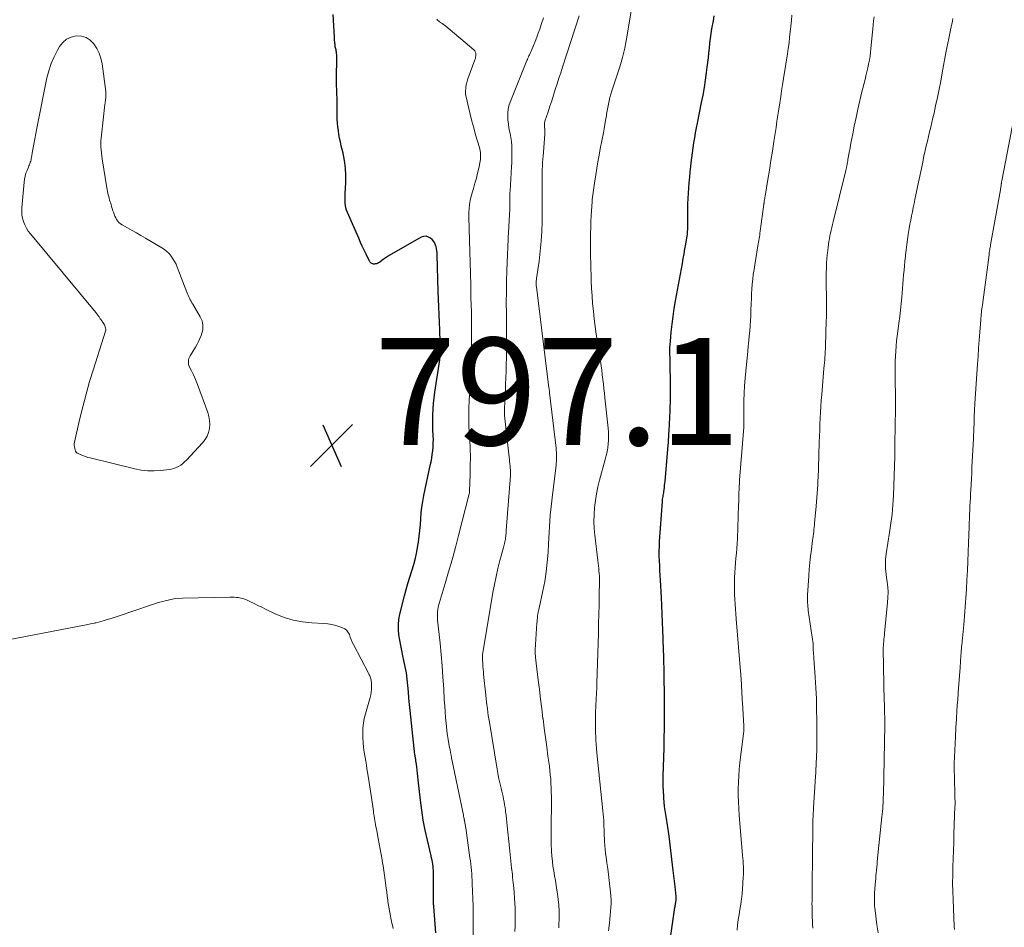
# Model space of a CAD drawing. Units: feet. Extents: x 1920000 to 1925001, y 535000 to 540000.
# Drawn here: x 1920716 to 1920899, y 535771 to 535940 of the extents above; entities that cross this region are included whole.
import ezdxf

# ---------------------------------------------------------------- set-up
doc = ezdxf.new("R2010")
doc.units = ezdxf.units.FT
doc.header["$LTSCALE"] = 100
doc.header["$MEASUREMENT"] = 0
for name, color, linetype, lineweight in [('CONTOUR INDEX', 32, 'Continuous', 25), ('CONTOUR INTERMEDIATE', 40, 'Continuous', 15), ('SPOT ELEVATION', 7, 'Continuous', 15)]:
    doc.layers.add(name, color=color, linetype=linetype, lineweight=lineweight)
doc.styles.add('slant', font='romans.shx', dxfattribs={"oblique": 14.999978})

# ---------------------------------------------------------------- blocks, each defined once
blk = doc.blocks.new('SPOT')
at = {"layer": 'SPOT ELEVATION', "lineweight": 25}
for p, q in [((-3.95, -3.95), (3.86, 3.85)), ((-1.67, 3.81), (1.74, -3.97))]:
    blk.add_line(p, q, dxfattribs=at)

msp = doc.modelspace()

# ---------------------------------------------------------------- linework, layer by layer
at = {"layer": 'CONTOUR INDEX', "flags": 128}
for points, elevation in [([(1920793.31, 535769.67), (1920792.93, 535774.52), (1920792.92, 535774.61), (1920792.91, 535774.7), (1920792.91, 535774.79), (1920792.9, 535774.88), (1920792.89, 535775.03), (1920792.89, 535775.04), (1920792.89, 535775.06), (1920792.89, 535775.08), (1920792.89, 535775.09), (1920792.88, 535775.16), (1920792.88, 535775.18), (1920792.88, 535775.19), (1920792.88, 535775.21), (1920792.88, 535775.23), (1920792.87, 535780.85), (1920792.86, 535781.25), (1920792.84, 535781.64), (1920792.8, 535782.03), (1920792.75, 535782.42), (1920792.68, 535782.81), (1920792.61, 535783.2), (1920792.53, 535783.59), (1920792.44, 535783.97), (1920791.74, 535786.9), (1920791.33, 535788.76), (1920790.97, 535790.63), (1920790.68, 535792.51), (1920790.45, 535794.39), (1920790.04, 535798.15), (1920789.98, 535798.76), (1920789.91, 535799.36), (1920789.83, 535799.97), (1920789.75, 535800.57), (1920789.63, 535801.43), (1920789.6, 535801.61), (1920789.57, 535801.78), (1920789.55, 535801.96), (1920789.52, 535802.13), (1920789.49, 535802.31), (1920789.47, 535802.48), (1920789.44, 535802.66), (1920789.42, 535802.84), (1920788.54, 535811.06), (1920788.41, 535812.23), (1920788.3, 535813.4), (1920788.19, 535814.58), (1920788.09, 535815.75), (1920787.96, 535816.92), (1920787.81, 535818.09), (1920787.61, 535819.25), (1920787.37, 535820.4), (1920787.16, 535821.31), (1920786.96, 535822.27), (1920786.76, 535823.24), (1920786.59, 535824.21), (1920786.43, 535825.18), (1920786.33, 535826.15), (1920786.32, 535827.11), (1920786.42, 535828.07), (1920786.6, 535829.03), (1920787.45, 535832.44), (1920787.76, 535833.62), (1920788.09, 535834.79), (1920788.45, 535835.96), (1920788.83, 535837.12), (1920789.18, 535838.29), (1920789.5, 535839.46), (1920789.75, 535840.65), (1920789.97, 535841.85), (1920790.06, 535842.48), (1920790.21, 535843.57), (1920790.33, 535844.65), (1920790.42, 535845.74), (1920790.5, 535846.83), (1920790.58, 535847.92), (1920790.7, 535849.01), (1920790.87, 535850.08), (1920791.07, 535851.16), (1920792.28, 535856.78), (1920792.42, 535857.46), (1920792.54, 535858.14), (1920792.64, 535858.83), (1920792.74, 535859.52), (1920792.8, 535860.21), (1920792.84, 535860.9), (1920792.85, 535861.59), (1920792.83, 535862.28), (1920792.82, 535862.5), (1920792.78, 535863.3), (1920792.76, 535864.1), (1920792.75, 535864.9), (1920792.75, 535865.71), (1920792.76, 535866.23), (1920792.79, 535867.29), (1920792.86, 535868.35), (1920792.97, 535869.41), (1920793.11, 535870.46), (1920794.03, 535876.48), (1920794.06, 535876.63), (1920794.08, 535876.78), (1920794.1, 535876.94), (1920794.12, 535877.09), (1920794.14, 535877.25), (1920794.15, 535877.4), (1920794.15, 535877.56), (1920794.16, 535877.72), (1920794.14, 535878.97), (1920794.12, 535879.75), (1920794.1, 535880.53), (1920794.07, 535881.31), (1920794.04, 535882.09), (1920793.98, 535883.42), (1920793.91, 535884.87), (1920793.85, 535886.32), (1920793.8, 535887.76), (1920793.75, 535889.21), (1920793.56, 535896.02), (1920793.53, 535896.42), (1920793.49, 535896.82), (1920793.42, 535897.21), (1920793.34, 535897.6), (1920793.32, 535897.67), (1920793.21, 535898.01), (1920793.05, 535898.32), (1920792.85, 535898.61), (1920792.61, 535898.87), (1920792.34, 535899.12), (1920791.92, 535899.36), (1920791.48, 535899.5), (1920791.03, 535899.46), (1920790.57, 535899.31), (1920784.63, 535895.92), (1920784.25, 535895.69), (1920783.88, 535895.45), (1920783.52, 535895.2), (1920783.17, 535894.94), (1920782.85, 535894.69), (1920782.65, 535894.56), (1920782.45, 535894.45), (1920782.23, 535894.39), (1920782, 535894.35), (1920781.85, 535894.33), (1920781.69, 535894.33), (1920781.54, 535894.36), (1920781.4, 535894.42), (1920781.26, 535894.49), (1920781.14, 535894.6), (1920781.03, 535894.71), (1920780.94, 535894.84), (1920780.86, 535894.98), (1920780.3, 535896.16), (1920779.95, 535896.89), (1920779.6, 535897.63), (1920779.27, 535898.37), (1920778.94, 535899.12), (1920776.82, 535903.91), (1920776.66, 535904.34), (1920776.53, 535904.78), (1920776.46, 535905.23), (1920776.42, 535905.69), (1920776.41, 535906.16), (1920776.41, 535906.62), (1920776.42, 535907.09), (1920776.43, 535907.55), (1920776.53, 535909.44), (1920776.54, 535910.85), (1920776.47, 535912.25), (1920776.28, 535913.63), (1920776.01, 535915.01), (1920775.68, 535916.39), (1920775.52, 535917.09), (1920775.37, 535917.79), (1920775.25, 535918.5), (1920775.14, 535919.21), (1920775.05, 535919.93), (1920774.98, 535920.64), (1920774.94, 535921.36), (1920774.92, 535922.08), (1920774.9, 535924.82), (1920774.89, 535925.36), (1920774.88, 535925.9), (1920774.86, 535926.44), (1920774.83, 535926.98), (1920774.8, 535927.51), (1920774.78, 535928.05), (1920774.78, 535928.59), (1920774.79, 535929.13), (1920774.88, 535932.67), (1920774.88, 535932.9), (1920774.87, 535933.12), (1920774.85, 535933.35), (1920774.82, 535933.58), (1920774.82, 535933.62), (1920774.79, 535933.83), (1920774.75, 535934.03), (1920774.71, 535934.24), (1920774.66, 535934.44), (1920774.61, 535934.64), (1920774.57, 535934.85), (1920774.54, 535935.05), (1920774.52, 535935.26), (1920774.5, 535935.44), (1920774.48, 535935.73), (1920774.45, 535936.03), (1920774.43, 535936.33), (1920774.41, 535936.62), (1920774.15, 535940.84)], 800), ([(1920836.2, 535762.66), (1920837.88, 535774.36), (1920837.91, 535774.55), (1920837.94, 535774.74), (1920837.97, 535774.93), (1920838, 535775.12), (1920838.03, 535775.3), (1920838.05, 535775.4), (1920838.06, 535775.51), (1920838.08, 535775.61), (1920838.09, 535775.72), (1920838.1, 535775.77), (1920838.11, 535775.85), (1920838.12, 535775.93), (1920838.12, 535776.01), (1920838.12, 535776.09), (1920838.12, 535776.17), (1920838.12, 535776.25), (1920838.11, 535776.33), (1920838.1, 535776.41), (1920837.89, 535778.27), (1920837.78, 535779.28), (1920837.66, 535780.28), (1920837.54, 535781.29), (1920837.43, 535782.3), (1920836.81, 535787.69), (1920836.76, 535788.1), (1920836.7, 535788.51), (1920836.64, 535788.92), (1920836.58, 535789.33), (1920836.52, 535789.74), (1920836.45, 535790.14), (1920836.38, 535790.55), (1920836.31, 535790.96), (1920836.19, 535791.68), (1920836.06, 535792.44), (1920835.96, 535793.21), (1920835.88, 535793.99), (1920835.81, 535794.76), (1920835.79, 535795.11), (1920835.74, 535796.06), (1920835.7, 535797.01), (1920835.7, 535797.96), (1920835.71, 535798.91), (1920835.85, 535804.05), (1920835.88, 535805.17), (1920835.9, 535806.28), (1920835.92, 535807.39), (1920835.93, 535808.5), (1920835.94, 535809.62), (1920835.94, 535810.73), (1920835.94, 535811.84), (1920835.93, 535812.96), (1920835.85, 535818.37), (1920835.84, 535819.14), (1920835.82, 535819.91), (1920835.8, 535820.68), (1920835.78, 535821.45), (1920835.75, 535822.22), (1920835.73, 535822.99), (1920835.7, 535823.76), (1920835.67, 535824.53), (1920835.62, 535826.05), (1920835.56, 535827.58), (1920835.5, 535829.12), (1920835.43, 535830.65), (1920835.36, 535832.18), (1920835.19, 535835.39), (1920835.14, 535836.29), (1920835.09, 535837.19), (1920835.04, 535838.09), (1920834.99, 535838.99), (1920834.96, 535839.89), (1920834.95, 535840.8), (1920834.97, 535841.7), (1920835.02, 535842.6), (1920835.55, 535850.04), (1920835.57, 535850.27), (1920835.59, 535850.51), (1920835.63, 535850.74), (1920835.66, 535850.97), (1920835.7, 535851.2), (1920835.74, 535851.43), (1920835.78, 535851.66), (1920835.81, 535851.89), (1920835.86, 535852.24), (1920835.91, 535852.65), (1920835.96, 535853.06), (1920836, 535853.46), (1920836.04, 535853.87), (1920836.6, 535860.51), (1920836.65, 535861.04), (1920836.69, 535861.58), (1920836.73, 535862.11), (1920836.77, 535862.64), (1920836.8, 535863.21), (1920836.82, 535863.46), (1920836.83, 535863.71), (1920836.85, 535863.96), (1920836.86, 535864.21), (1920836.87, 535864.45), (1920836.88, 535864.7), (1920836.89, 535864.95), (1920836.9, 535865.2), (1920836.98, 535867.43), (1920837.02, 535868.8), (1920837.04, 535870.16), (1920837.05, 535871.52), (1920837.03, 535872.89), (1920837, 535874.92), (1920836.99, 535875.55), (1920836.97, 535876.18), (1920836.96, 535876.81), (1920836.94, 535877.44), (1920836.93, 535878.07), (1920836.94, 535878.7), (1920836.97, 535879.33), (1920837.02, 535879.96), (1920837.18, 535881.64), (1920837.34, 535883.1), (1920837.52, 535884.56), (1920837.74, 535886.02), (1920837.99, 535887.47), (1920839.28, 535894.45), (1920839.44, 535895.34), (1920839.6, 535896.24), (1920839.75, 535897.13), (1920839.91, 535898.03), (1920840.11, 535899.22), (1920840.15, 535899.52), (1920840.19, 535899.82), (1920840.22, 535900.13), (1920840.24, 535900.43), (1920840.26, 535900.73), (1920840.27, 535901.03), (1920840.28, 535901.33), (1920840.28, 535901.64), (1920840.29, 535904.54), (1920840.31, 535905.54), (1920840.34, 535906.54), (1920840.4, 535907.54), (1920840.47, 535908.53), (1920840.55, 535909.53), (1920840.64, 535910.52), (1920840.74, 535911.51), (1920840.85, 535912.51), (1920840.93, 535913.17), (1920841.04, 535914.11), (1920841.15, 535915.04), (1920841.28, 535915.98), (1920841.42, 535916.91), (1920841.56, 535917.84), (1920841.72, 535918.77), (1920841.89, 535919.7), (1920842.07, 535920.62), (1920842.85, 535924.45), (1920843.11, 535925.84), (1920843.36, 535927.22), (1920843.57, 535928.61), (1920843.77, 535930.01), (1920843.9, 535931.01), (1920844.01, 535931.9), (1920844.12, 535932.8), (1920844.21, 535933.7), (1920844.3, 535934.59), (1920844.4, 535935.49), (1920844.51, 535936.39), (1920844.64, 535937.28), (1920844.78, 535938.17), (1920845.05, 535939.67), (1920845.22, 535940.62)], 820)]:
    msp.add_lwpolyline(points, dxfattribs=dict(at, elevation=elevation))
at = {"layer": 'CONTOUR INTERMEDIATE', "flags": 128}
for points, elevation in [([(1920800.18, 535762.63), (1920800.26, 535771.94), (1920800.27, 535773.3), (1920800.25, 535774.65), (1920800.22, 535776), (1920800.17, 535777.35), (1920800.11, 535778.86), (1920800.08, 535779.46), (1920800.04, 535780.06), (1920800, 535780.66), (1920799.95, 535781.26), (1920799.89, 535781.85), (1920799.82, 535782.45), (1920799.74, 535783.05), (1920799.66, 535783.64), (1920798.87, 535789.21), (1920798.84, 535789.39), (1920798.81, 535789.57), (1920798.78, 535789.75), (1920798.76, 535789.92), (1920798.73, 535790.1), (1920798.69, 535790.28), (1920798.66, 535790.46), (1920798.63, 535790.64), (1920798.62, 535790.72), (1920798.57, 535790.93), (1920798.53, 535791.15), (1920798.49, 535791.37), (1920798.45, 535791.58), (1920796.24, 535802.28), (1920796.14, 535802.76), (1920796.05, 535803.24), (1920795.95, 535803.73), (1920795.86, 535804.21), (1920795.74, 535804.85), (1920795.61, 535805.66), (1920795.48, 535806.46), (1920795.38, 535807.28), (1920795.29, 535808.09), (1920795.23, 535808.67), (1920795.13, 535809.77), (1920795.04, 535810.88), (1920794.96, 535811.98), (1920794.89, 535813.09), (1920794.77, 535815.14), (1920794.63, 535817.28), (1920794.48, 535819.41), (1920794.29, 535821.53), (1920794.09, 535823.66), (1920793.64, 535827.96), (1920793.61, 535828.34), (1920793.6, 535828.73), (1920793.61, 535829.12), (1920793.63, 535829.5), (1920793.68, 535829.89), (1920793.74, 535830.27), (1920793.83, 535830.65), (1920793.93, 535831.02), (1920795.05, 535834.74), (1920795.7, 535836.97), (1920796.34, 535839.21), (1920796.95, 535841.46), (1920797.55, 535843.71), (1920799.54, 535851.48), (1920799.56, 535851.6), (1920799.56, 535851.61), (1920799.57, 535851.63), (1920799.57, 535851.64), (1920799.57, 535851.66), (1920799.58, 535851.75), (1920799.58, 535851.81), (1920799.59, 535851.87), (1920799.59, 535851.93), (1920799.6, 535851.99), (1920799.7, 535855.09), (1920799.73, 535856.7), (1920799.74, 535858.32), (1920799.69, 535859.93), (1920799.62, 535861.54), (1920799.48, 535864.02), (1920799.45, 535864.65), (1920799.43, 535865.29), (1920799.43, 535865.92), (1920799.43, 535866.55), (1920799.44, 535867.19), (1920799.47, 535867.82), (1920799.51, 535868.45), (1920799.55, 535869.08), (1920799.71, 535871.02), (1920799.82, 535872.63), (1920799.9, 535874.23), (1920799.95, 535875.83), (1920799.96, 535877.44), (1920799.94, 535884.99), (1920799.94, 535885.43), (1920799.93, 535885.87), (1920799.92, 535886.31), (1920799.9, 535886.74), (1920799.88, 535887.18), (1920799.86, 535887.62), (1920799.85, 535888.06), (1920799.85, 535888.49), (1920799.85, 535888.55), (1920799.84, 535889.02), (1920799.84, 535889.49), (1920799.83, 535889.96), (1920799.82, 535890.43), (1920799.52, 535900.83), (1920799.51, 535901.6), (1920799.49, 535902.37), (1920799.48, 535903.15), (1920799.47, 535903.92), (1920799.5, 535904.69), (1920799.57, 535905.45), (1920799.71, 535906.2), (1920799.9, 535906.95), (1920800.34, 535908.44), (1920800.6, 535909.38), (1920800.86, 535910.32), (1920801.08, 535911.27), (1920801.3, 535912.23), (1920801.57, 535913.5), (1920801.62, 535913.82), (1920801.66, 535914.14), (1920801.66, 535914.46), (1920801.65, 535914.79), (1920801.62, 535915.11), (1920801.57, 535915.43), (1920801.5, 535915.74), (1920801.42, 535916.06), (1920800.72, 535918.44), (1920800.37, 535919.71), (1920800.02, 535920.99), (1920799.7, 535922.26), (1920799.39, 535923.55), (1920799, 535925.22), (1920798.92, 535925.67), (1920798.86, 535926.12), (1920798.85, 535926.58), (1920798.87, 535927.04), (1920798.92, 535927.5), (1920799.01, 535927.95), (1920799.13, 535928.39), (1920799.27, 535928.83), (1920800.6, 535932.42), (1920800.68, 535932.66), (1920800.73, 535932.91), (1920800.76, 535933.16), (1920800.78, 535933.41), (1920800.74, 535933.65), (1920800.67, 535933.87), (1920800.55, 535934.07), (1920800.38, 535934.25), (1920795.15, 535938.67), (1920794.94, 535938.85), (1920794.72, 535939.01), (1920794.5, 535939.17), (1920794.27, 535939.32), (1920794.22, 535939.35), (1920794.01, 535939.49), (1920793.82, 535939.64), (1920793.64, 535939.8), (1920793.47, 535939.97)], 804), ([(1920808.04, 535769.89), (1920808.07, 535770.97), (1920808.09, 535772.05), (1920808.1, 535772.31), (1920808.1, 535773.26), (1920808.09, 535774.22), (1920808.05, 535775.17), (1920807.99, 535776.12), (1920807.91, 535777.07), (1920807.83, 535778.03), (1920807.73, 535778.98), (1920807.63, 535779.93), (1920807.57, 535780.51), (1920807.43, 535781.75), (1920807.29, 535782.99), (1920807.16, 535784.23), (1920807.03, 535785.47), (1920806.61, 535789.61), (1920806.54, 535790.26), (1920806.47, 535790.92), (1920806.39, 535791.57), (1920806.31, 535792.23), (1920806.28, 535792.51), (1920806.21, 535793.02), (1920806.13, 535793.53), (1920806.04, 535794.05), (1920805.94, 535794.56), (1920805.83, 535795.06), (1920805.72, 535795.57), (1920805.6, 535796.08), (1920805.48, 535796.59), (1920805.36, 535797.1), (1920805.19, 535797.87), (1920805.02, 535798.63), (1920804.88, 535799.4), (1920804.74, 535800.17), (1920803.29, 535808.91), (1920803.09, 535810.16), (1920802.91, 535811.42), (1920802.76, 535812.67), (1920802.62, 535813.93), (1920802.22, 535817.81), (1920802.18, 535818.31), (1920802.13, 535818.82), (1920802.09, 535819.32), (1920802.05, 535819.82), (1920801.99, 535820.61), (1920801.98, 535820.72), (1920801.98, 535820.83), (1920801.98, 535820.93), (1920801.98, 535821.04), (1920801.99, 535821.14), (1920802, 535821.25), (1920802.01, 535821.35), (1920802.03, 535821.46), (1920803.96, 535833.06), (1920804.23, 535834.57), (1920804.53, 535836.06), (1920804.88, 535837.55), (1920805.25, 535839.04), (1920805.91, 535841.48), (1920805.98, 535841.74), (1920806.05, 535841.99), (1920806.11, 535842.25), (1920806.17, 535842.51), (1920806.22, 535842.77), (1920806.27, 535843.03), (1920806.31, 535843.3), (1920806.34, 535843.56), (1920806.34, 535843.58), (1920806.36, 535843.86), (1920806.39, 535844.13), (1920806.41, 535844.41), (1920806.43, 535844.68), (1920807.21, 535854.93), (1920807.22, 535855.09), (1920807.22, 535855.24), (1920807.23, 535855.4), (1920807.23, 535855.56), (1920807.22, 535855.72), (1920807.22, 535855.88), (1920807.21, 535856.03), (1920807.19, 535856.19), (1920807.14, 535856.69), (1920807.09, 535857.09), (1920807.05, 535857.5), (1920807.01, 535857.91), (1920806.96, 535858.31), (1920806.12, 535866.06), (1920806.1, 535866.27), (1920806.09, 535866.47), (1920806.08, 535866.67), (1920806.08, 535866.88), (1920806.09, 535867.08), (1920806.09, 535867.28), (1920806.1, 535867.49), (1920806.12, 535867.69), (1920806.16, 535868.33), (1920806.19, 535868.85), (1920806.22, 535869.37), (1920806.25, 535869.89), (1920806.27, 535870.41), (1920806.32, 535871.86), (1920806.37, 535873.11), (1920806.4, 535874.36), (1920806.43, 535875.61), (1920806.45, 535876.86), (1920806.47, 535877.74), (1920806.49, 535879.43), (1920806.49, 535881.12), (1920806.49, 535882.81), (1920806.47, 535884.5), (1920806.46, 535885.12), (1920806.44, 535887.13), (1920806.45, 535889.13), (1920806.5, 535891.13), (1920806.56, 535893.13), (1920806.86, 535900.48), (1920806.89, 535901.03), (1920806.92, 535901.59), (1920806.96, 535902.14), (1920807, 535902.69), (1920807, 535902.72), (1920807.04, 535903.26), (1920807.07, 535903.8), (1920807.09, 535904.33), (1920807.1, 535904.87), (1920807.1, 535905.28), (1920807.1, 535905.61), (1920807.11, 535905.95), (1920807.11, 535906.28), (1920807.11, 535906.61), (1920807.11, 535906.95), (1920807.12, 535907.28), (1920807.13, 535907.62), (1920807.15, 535907.95), (1920807.42, 535912.44), (1920807.46, 535913.23), (1920807.48, 535914.01), (1920807.5, 535914.8), (1920807.49, 535915.58), (1920807.46, 535916.37), (1920807.4, 535917.15), (1920807.29, 535917.92), (1920807.15, 535918.69), (1920807.07, 535919.07), (1920806.94, 535919.75), (1920806.83, 535920.44), (1920806.75, 535921.13), (1920806.7, 535921.82), (1920806.71, 535922.5), (1920806.78, 535923.18), (1920806.93, 535923.84), (1920807.15, 535924.49), (1920810.29, 535932.27), (1920810.38, 535932.49), (1920810.47, 535932.71), (1920810.57, 535932.93), (1920810.67, 535933.14), (1920810.78, 535933.36), (1920810.88, 535933.57), (1920810.97, 535933.79), (1920811.07, 535934.01), (1920811.51, 535935.08), (1920811.82, 535935.84), (1920812.11, 535936.6), (1920812.39, 535937.37), (1920812.67, 535938.13), (1920812.97, 535939.01), (1920813.38, 535940.22)], 808), ([(1920816.21, 535770.56), (1920816.25, 535771.3), (1920816.28, 535772.05), (1920816.29, 535772.69), (1920816.28, 535773.75), (1920816.24, 535774.81), (1920816.13, 535775.87), (1920815.99, 535776.92), (1920815.89, 535777.57), (1920815.74, 535778.48), (1920815.59, 535779.38), (1920815.43, 535780.29), (1920815.28, 535781.2), (1920815.14, 535782.1), (1920815.03, 535783.01), (1920814.94, 535783.93), (1920814.88, 535784.84), (1920814.87, 535785.03), (1920814.82, 535786.05), (1920814.79, 535787.06), (1920814.78, 535788.07), (1920814.78, 535789.08), (1920814.84, 535794.25), (1920814.84, 535795.06), (1920814.83, 535795.87), (1920814.8, 535796.68), (1920814.77, 535797.5), (1920814.72, 535798.31), (1920814.65, 535799.11), (1920814.57, 535799.92), (1920814.47, 535800.73), (1920814.21, 535802.59), (1920813.98, 535804.33), (1920813.75, 535806.06), (1920813.52, 535807.8), (1920813.29, 535809.53), (1920813.28, 535809.63), (1920813.05, 535811.41), (1920812.82, 535813.2), (1920812.61, 535814.98), (1920812.39, 535816.77), (1920811.9, 535820.97), (1920811.88, 535821.15), (1920811.87, 535821.33), (1920811.85, 535821.52), (1920811.85, 535821.7), (1920811.84, 535821.88), (1920811.84, 535822.06), (1920811.85, 535822.25), (1920811.85, 535822.43), (1920812.14, 535827.35), (1920812.17, 535827.69), (1920812.2, 535828.02), (1920812.23, 535828.35), (1920812.27, 535828.68), (1920812.32, 535829.06), (1920812.34, 535829.19), (1920812.37, 535829.33), (1920812.4, 535829.47), (1920812.43, 535829.6), (1920812.47, 535829.74), (1920812.5, 535829.88), (1920812.53, 535830.01), (1920812.56, 535830.15), (1920813.27, 535833.4), (1920813.61, 535835.17), (1920813.89, 535836.94), (1920814.09, 535838.73), (1920814.23, 535840.52), (1920814.32, 535842.15), (1920814.38, 535843.23), (1920814.44, 535844.3), (1920814.5, 535845.37), (1920814.57, 535846.44), (1920814.65, 535847.51), (1920814.74, 535848.58), (1920814.85, 535849.64), (1920814.97, 535850.71), (1920815.71, 535856.8), (1920815.75, 535857.2), (1920815.78, 535857.6), (1920815.8, 535858), (1920815.8, 535858.4), (1920815.79, 535858.8), (1920815.78, 535859.2), (1920815.75, 535859.6), (1920815.71, 535860), (1920814.51, 535870.33), (1920814.49, 535870.45), (1920814.48, 535870.56), (1920814.47, 535870.68), (1920814.45, 535870.8), (1920814.44, 535870.91), (1920814.42, 535871.03), (1920814.41, 535871.14), (1920814.4, 535871.26), (1920812.05, 535890.07), (1920812.03, 535890.26), (1920812.02, 535890.44), (1920812.01, 535890.63), (1920812.01, 535890.82), (1920812.03, 535891.03), (1920812.04, 535891.22), (1920812.06, 535891.41), (1920812.08, 535891.6), (1920812.55, 535894.88), (1920812.77, 535896.72), (1920812.94, 535898.56), (1920813.04, 535900.4), (1920813.1, 535902.25), (1920813.11, 535904), (1920813.12, 535905.22), (1920813.12, 535906.44), (1920813.11, 535907.66), (1920813.11, 535908.88), (1920813.1, 535910.03), (1920813.1, 535910.67), (1920813.11, 535911.32), (1920813.13, 535911.96), (1920813.17, 535912.6), (1920813.21, 535913.24), (1920813.26, 535913.89), (1920813.3, 535914.53), (1920813.36, 535915.17), (1920813.63, 535918.51), (1920813.64, 535918.74), (1920813.65, 535918.97), (1920813.63, 535919.2), (1920813.61, 535919.43), (1920813.6, 535919.51), (1920813.58, 535919.7), (1920813.57, 535919.89), (1920813.55, 535920.07), (1920813.54, 535920.26), (1920813.55, 535920.45), (1920813.56, 535920.63), (1920813.6, 535920.81), (1920813.65, 535920.99), (1920814.23, 535922.7), (1920814.57, 535923.73), (1920814.91, 535924.76), (1920815.24, 535925.8), (1920815.57, 535926.84), (1920815.58, 535926.86), (1920815.91, 535927.91), (1920816.24, 535928.95), (1920816.58, 535930), (1920816.92, 535931.05), (1920820, 535940.58)], 812), ([(1920825.51, 535770.02), (1920825.68, 535771.45), (1920825.76, 535772.17), (1920825.83, 535772.9), (1920825.88, 535773.62), (1920825.94, 535774.35), (1920825.96, 535775.07), (1920825.96, 535775.8), (1920825.92, 535776.53), (1920825.86, 535777.25), (1920825.61, 535779.4), (1920825.48, 535780.49), (1920825.35, 535781.57), (1920825.21, 535782.66), (1920825.06, 535783.74), (1920824.96, 535784.45), (1920824.87, 535785.18), (1920824.79, 535785.91), (1920824.75, 535786.64), (1920824.72, 535787.38), (1920824.71, 535787.68), (1920824.69, 535788.27), (1920824.68, 535788.85), (1920824.65, 535789.44), (1920824.63, 535790.03), (1920824.6, 535790.61), (1920824.56, 535791.2), (1920824.51, 535791.79), (1920824.46, 535792.37), (1920823.34, 535803.22), (1920823.27, 535804), (1920823.2, 535804.79), (1920823.15, 535805.57), (1920823.11, 535806.36), (1920823.09, 535806.76), (1920823.06, 535807.74), (1920823.04, 535808.73), (1920823.06, 535809.72), (1920823.09, 535810.7), (1920823.2, 535813.19), (1920823.22, 535813.56), (1920823.24, 535813.92), (1920823.26, 535814.29), (1920823.28, 535814.65), (1920823.29, 535815.02), (1920823.31, 535815.39), (1920823.33, 535815.75), (1920823.34, 535816.12), (1920823.62, 535825.52), (1920823.66, 535827.28), (1920823.71, 535829.05), (1920823.74, 535830.82), (1920823.77, 535832.59), (1920823.8, 535835.15), (1920823.8, 535835.64), (1920823.79, 535836.12), (1920823.76, 535836.61), (1920823.72, 535837.09), (1920823.67, 535837.58), (1920823.62, 535838.06), (1920823.56, 535838.54), (1920823.51, 535839.03), (1920822.94, 535843.76), (1920822.82, 535845.05), (1920822.77, 535846.35), (1920822.8, 535847.64), (1920822.89, 535848.94), (1920823.05, 535850.23), (1920823.26, 535851.51), (1920823.53, 535852.78), (1920823.84, 535854.05), (1920824.9, 535857.9), (1920825.08, 535858.61), (1920825.23, 535859.33), (1920825.34, 535860.06), (1920825.43, 535860.79), (1920825.47, 535861.52), (1920825.49, 535862.26), (1920825.47, 535862.99), (1920825.41, 535863.73), (1920824.84, 535869.39), (1920824.75, 535870.24), (1920824.65, 535871.1), (1920824.55, 535871.95), (1920824.45, 535872.81), (1920824.34, 535873.66), (1920824.23, 535874.51), (1920824.1, 535875.36), (1920823.98, 535876.21), (1920823.43, 535879.84), (1920823.22, 535881.26), (1920823.03, 535882.67), (1920822.85, 535884.09), (1920822.68, 535885.52), (1920822.54, 535886.94), (1920822.42, 535888.37), (1920822.33, 535889.79), (1920822.27, 535891.22), (1920822.18, 535894.56), (1920822.15, 535895.66), (1920822.13, 535896.76), (1920822.13, 535897.86), (1920822.13, 535898.96), (1920822.15, 535900.06), (1920822.17, 535901.16), (1920822.22, 535902.26), (1920822.28, 535903.36), (1920822.43, 535905.91), (1920822.46, 535906.35), (1920822.5, 535906.79), (1920822.55, 535907.22), (1920822.61, 535907.66), (1920822.67, 535908.1), (1920822.74, 535908.53), (1920822.8, 535908.97), (1920822.87, 535909.41), (1920823.12, 535910.96), (1920823.32, 535912.18), (1920823.53, 535913.39), (1920823.75, 535914.6), (1920823.97, 535915.81), (1920824.54, 535918.76), (1920824.68, 535919.56), (1920824.83, 535920.35), (1920824.96, 535921.15), (1920825.09, 535921.94), (1920825.14, 535922.29), (1920825.24, 535922.91), (1920825.35, 535923.53), (1920825.48, 535924.15), (1920825.61, 535924.77), (1920825.75, 535925.38), (1920825.91, 535925.99), (1920826.1, 535926.6), (1920826.29, 535927.19), (1920827.07, 535929.39), (1920827.62, 535931.1), (1920828.11, 535932.82), (1920828.51, 535934.56), (1920828.85, 535936.32), (1920829.72, 535941.5)], 816), ([(1920849.47, 535770.15), (1920849.56, 535771.12), (1920849.68, 535772.08), (1920849.82, 535773.04), (1920849.98, 535774), (1920850.14, 535774.96), (1920850.27, 535775.92), (1920850.38, 535776.89), (1920850.46, 535777.85), (1920850.6, 535780), (1920850.63, 535780.51), (1920850.64, 535781.01), (1920850.64, 535781.52), (1920850.63, 535782.03), (1920850.61, 535782.53), (1920850.58, 535783.04), (1920850.54, 535783.54), (1920850.5, 535784.04), (1920849.87, 535791.6), (1920849.78, 535792.82), (1920849.71, 535794.04), (1920849.68, 535795.26), (1920849.67, 535796.49), (1920849.7, 535797.71), (1920849.76, 535798.94), (1920849.86, 535800.16), (1920849.98, 535801.38), (1920850.7, 535807.23), (1920850.71, 535807.35), (1920850.73, 535807.48), (1920850.74, 535807.61), (1920850.74, 535807.74), (1920850.74, 535807.87), (1920850.74, 535808), (1920850.74, 535808.13), (1920850.73, 535808.26), (1920850.46, 535812.5), (1920850.43, 535813.04), (1920850.4, 535813.59), (1920850.37, 535814.14), (1920850.34, 535814.69), (1920850.33, 535814.93), (1920850.31, 535815.36), (1920850.29, 535815.79), (1920850.27, 535816.21), (1920850.24, 535816.64), (1920850.21, 535817.06), (1920850.18, 535817.49), (1920850.15, 535817.92), (1920850.12, 535818.34), (1920849.32, 535828.19), (1920849.24, 535829.09), (1920849.18, 535829.99), (1920849.11, 535830.89), (1920849.06, 535831.79), (1920849.01, 535832.7), (1920848.99, 535833.6), (1920848.98, 535834.51), (1920849, 535835.41), (1920849.01, 535835.9), (1920849.05, 535836.8), (1920849.1, 535837.71), (1920849.17, 535838.61), (1920849.25, 535839.51), (1920849.34, 535840.41), (1920849.41, 535841.31), (1920849.47, 535842.22), (1920849.51, 535843.12), (1920849.74, 535849.43), (1920849.76, 535850), (1920849.78, 535850.58), (1920849.8, 535851.15), (1920849.81, 535851.72), (1920849.83, 535852.3), (1920849.86, 535852.87), (1920849.89, 535853.44), (1920849.93, 535854.01), (1920850.72, 535863.91), (1920850.73, 535863.97), (1920850.73, 535864.04), (1920850.74, 535864.11), (1920850.74, 535864.18), (1920850.74, 535864.25), (1920850.75, 535864.32), (1920850.75, 535864.38), (1920850.75, 535864.45), (1920850.74, 535864.47), (1920850.74, 535864.55), (1920850.74, 535864.62), (1920850.74, 535864.7), (1920850.74, 535864.78), (1920850.72, 535867.43), (1920850.73, 535868.83), (1920850.77, 535870.23), (1920850.86, 535871.63), (1920850.97, 535873.03), (1920851.46, 535878.08), (1920851.55, 535879.03), (1920851.64, 535879.98), (1920851.73, 535880.92), (1920851.82, 535881.87), (1920851.89, 535882.82), (1920851.96, 535883.77), (1920852.01, 535884.72), (1920852.05, 535885.67), (1920852.09, 535886.94), (1920852.12, 535887.85), (1920852.17, 535888.76), (1920852.23, 535889.67), (1920852.3, 535890.57), (1920852.39, 535891.48), (1920852.49, 535892.38), (1920852.62, 535893.28), (1920852.76, 535894.18), (1920853.35, 535897.7), (1920853.4, 535898.04), (1920853.46, 535898.38), (1920853.52, 535898.73), (1920853.58, 535899.07), (1920853.63, 535899.41), (1920853.68, 535899.76), (1920853.73, 535900.1), (1920853.78, 535900.45), (1920854.45, 535905.47), (1920854.45, 535905.49), (1920854.45, 535905.5), (1920854.46, 535905.52), (1920854.46, 535905.54), (1920854.47, 535905.61), (1920854.47, 535905.62), (1920854.47, 535905.64), (1920854.48, 535905.66), (1920854.48, 535905.68), (1920854.54, 535906.09), (1920854.58, 535906.31), (1920854.61, 535906.54), (1920854.65, 535906.76), (1920854.69, 535906.98), (1920855.2, 535910.07), (1920855.49, 535911.84), (1920855.77, 535913.61), (1920856.05, 535915.38), (1920856.32, 535917.16), (1920856.72, 535919.8), (1920856.89, 535920.94), (1920857.06, 535922.07), (1920857.23, 535923.21), (1920857.41, 535924.35), (1920857.59, 535925.48), (1920857.76, 535926.62), (1920857.94, 535927.75), (1920858.12, 535928.89), (1920858.84, 535933.49), (1920858.99, 535934.52), (1920859.14, 535935.55), (1920859.26, 535936.59), (1920859.38, 535937.63), (1920859.48, 535938.67), (1920859.59, 535939.71), (1920859.68, 535940.75)], 824), ([(1920863.56, 535770.52), (1920863.52, 535771.2), (1920863.49, 535771.88), (1920863.47, 535772.55), (1920863.45, 535773.23), (1920863.44, 535773.65), (1920863.43, 535774.12), (1920863.43, 535774.59), (1920863.42, 535775.06), (1920863.43, 535775.53), (1920863.43, 535776), (1920863.43, 535776.47), (1920863.44, 535776.93), (1920863.44, 535777.4), (1920863.53, 535784.98), (1920863.55, 535786.01), (1920863.56, 535787.04), (1920863.57, 535788.06), (1920863.59, 535789.09), (1920863.61, 535790.89), (1920863.61, 535791.02), (1920863.62, 535791.15), (1920863.62, 535791.28), (1920863.63, 535791.41), (1920863.63, 535791.53), (1920863.64, 535791.66), (1920863.65, 535791.79), (1920863.66, 535791.92), (1920863.67, 535792.09), (1920863.68, 535792.3), (1920863.7, 535792.51), (1920863.71, 535792.73), (1920863.72, 535792.94), (1920864.07, 535798.78), (1920864.11, 535799.45), (1920864.15, 535800.13), (1920864.19, 535800.81), (1920864.22, 535801.48), (1920864.26, 535802.16), (1920864.28, 535802.84), (1920864.3, 535803.52), (1920864.3, 535804.19), (1920864.31, 535809.28), (1920864.29, 535811.29), (1920864.24, 535813.29), (1920864.16, 535815.29), (1920864.04, 535817.29), (1920863.79, 535820.82), (1920863.78, 535821.06), (1920863.76, 535821.29), (1920863.73, 535821.53), (1920863.71, 535821.77), (1920863.69, 535821.97), (1920863.68, 535822.1), (1920863.67, 535822.24), (1920863.66, 535822.38), (1920863.66, 535822.52), (1920863.66, 535822.55), (1920863.66, 535822.67), (1920863.66, 535822.79), (1920863.66, 535822.91), (1920863.67, 535823.03), (1920863.67, 535823.15), (1920863.66, 535823.27), (1920863.65, 535823.38), (1920863.64, 535823.5), (1920862.74, 535829.72), (1920862.69, 535830.08), (1920862.65, 535830.44), (1920862.62, 535830.8), (1920862.59, 535831.16), (1920862.57, 535831.52), (1920862.56, 535831.88), (1920862.57, 535832.24), (1920862.58, 535832.6), (1920862.82, 535836.19), (1920862.92, 535837.42), (1920863.03, 535838.66), (1920863.16, 535839.89), (1920863.31, 535841.12), (1920863.52, 535842.76), (1920863.58, 535843.17), (1920863.63, 535843.58), (1920863.68, 535843.99), (1920863.74, 535844.4), (1920863.79, 535844.81), (1920863.84, 535845.22), (1920863.88, 535845.63), (1920863.92, 535846.04), (1920864.2, 535849.19), (1920864.26, 535849.99), (1920864.33, 535850.79), (1920864.38, 535851.59), (1920864.44, 535852.38), (1920864.49, 535853.19), (1920864.51, 535853.59), (1920864.53, 535853.98), (1920864.55, 535854.38), (1920864.57, 535854.78), (1920864.59, 535855.17), (1920864.61, 535855.57), (1920864.62, 535855.96), (1920864.64, 535856.36), (1920864.78, 535861.12), (1920864.82, 535862.23), (1920864.86, 535863.35), (1920864.9, 535864.46), (1920864.95, 535865.57), (1920865, 535866.68), (1920865.07, 535867.79), (1920865.15, 535868.9), (1920865.24, 535870.01), (1920865.66, 535874.88), (1920865.71, 535875.4), (1920865.75, 535875.92), (1920865.79, 535876.44), (1920865.83, 535876.96), (1920865.87, 535877.48), (1920865.9, 535878), (1920865.92, 535878.52), (1920865.94, 535879.04), (1920866.09, 535883.83), (1920866.1, 535884.29), (1920866.11, 535884.75), (1920866.11, 535885.21), (1920866.12, 535885.67), (1920866.11, 535886.13), (1920866.11, 535886.59), (1920866.11, 535887.05), (1920866.1, 535887.51), (1920866.06, 535891.06), (1920866.06, 535891.89), (1920866.07, 535892.72), (1920866.1, 535893.55), (1920866.14, 535894.38), (1920866.14, 535894.53), (1920866.2, 535895.29), (1920866.26, 535896.04), (1920866.35, 535896.79), (1920866.45, 535897.54), (1920866.51, 535897.98), (1920866.59, 535898.51), (1920866.68, 535899.04), (1920866.78, 535899.57), (1920866.88, 535900.09), (1920866.99, 535900.62), (1920867.11, 535901.14), (1920867.23, 535901.67), (1920867.35, 535902.19), (1920869.74, 535911.79), (1920869.76, 535911.89), (1920869.79, 535911.99), (1920869.81, 535912.1), (1920869.83, 535912.2), (1920869.85, 535912.3), (1920869.88, 535912.41), (1920869.89, 535912.51), (1920869.91, 535912.61), (1920869.96, 535912.88), (1920870, 535913.11), (1920870.04, 535913.34), (1920870.08, 535913.58), (1920870.12, 535913.81), (1920870.36, 535915.09), (1920870.52, 535915.97), (1920870.68, 535916.84), (1920870.85, 535917.71), (1920871.02, 535918.58), (1920871.31, 535920.04), (1920871.64, 535921.63), (1920871.98, 535923.23), (1920872.35, 535924.81), (1920872.73, 535926.4), (1920873.31, 535928.72), (1920873.49, 535929.44), (1920873.66, 535930.16), (1920873.82, 535930.88), (1920873.98, 535931.6), (1920874.12, 535932.33), (1920874.24, 535933.06), (1920874.34, 535933.79), (1920874.42, 535934.52), (1920874.76, 535938.19), (1920874.83, 535938.92), (1920874.91, 535939.65), (1920875, 535940.39)], 828), ([(1920875.73, 535769.63), (1920875.53, 535771.12), (1920875.17, 535773.82), (1920875.13, 535774.22), (1920875.09, 535774.62), (1920875.07, 535775.02), (1920875.05, 535775.42), (1920875.05, 535775.83), (1920875.06, 535776.23), (1920875.08, 535776.63), (1920875.1, 535777.03), (1920875.22, 535778.66), (1920875.27, 535779.2), (1920875.31, 535779.74), (1920875.35, 535780.27), (1920875.4, 535780.81), (1920875.44, 535781.35), (1920875.49, 535781.89), (1920875.55, 535782.43), (1920875.6, 535782.96), (1920876.47, 535791.26), (1920876.52, 535791.78), (1920876.57, 535792.29), (1920876.61, 535792.81), (1920876.64, 535793.33), (1920876.67, 535793.85), (1920876.7, 535794.37), (1920876.71, 535794.88), (1920876.73, 535795.4), (1920876.98, 535808.39), (1920876.99, 535808.67), (1920876.99, 535808.95), (1920876.99, 535809.23), (1920876.99, 535809.51), (1920876.99, 535809.79), (1920876.98, 535810.07), (1920876.97, 535810.35), (1920876.96, 535810.63), (1920876.95, 535811), (1920876.93, 535811.46), (1920876.92, 535811.92), (1920876.91, 535812.39), (1920876.9, 535812.85), (1920876.72, 535822.44), (1920876.72, 535822.83), (1920876.73, 535823.21), (1920876.75, 535823.6), (1920876.79, 535823.98), (1920876.83, 535824.36), (1920876.87, 535824.75), (1920876.91, 535825.13), (1920876.95, 535825.51), (1920877.53, 535831.22), (1920877.59, 535832.18), (1920877.61, 535833.15), (1920877.55, 535834.11), (1920877.45, 535835.08), (1920877.33, 535835.91), (1920877.26, 535836.46), (1920877.2, 535837.01), (1920877.15, 535837.56), (1920877.11, 535838.11), (1920877.1, 535838.66), (1920877.12, 535839.22), (1920877.16, 535839.76), (1920877.23, 535840.31), (1920877.88, 535844.3), (1920878.01, 535845.15), (1920878.13, 535846), (1920878.24, 535846.85), (1920878.34, 535847.71), (1920878.42, 535848.56), (1920878.49, 535849.42), (1920878.55, 535850.28), (1920878.59, 535851.14), (1920878.67, 535853.04), (1920878.74, 535854.85), (1920878.8, 535856.66), (1920878.84, 535858.47), (1920878.87, 535860.28), (1920878.93, 535864.64), (1920878.93, 535864.79), (1920878.93, 535864.94), (1920878.94, 535865.1), (1920878.94, 535865.25), (1920878.95, 535865.4), (1920878.95, 535865.55), (1920878.95, 535865.71), (1920878.96, 535865.86), (1920878.96, 535866.09), (1920878.96, 535866.36), (1920878.96, 535866.63), (1920878.97, 535866.9), (1920878.96, 535867.17), (1920878.94, 535875.29), (1920878.95, 535876.23), (1920878.97, 535877.17), (1920879.03, 535878.1), (1920879.1, 535879.04), (1920879.19, 535879.98), (1920879.29, 535880.91), (1920879.41, 535881.84), (1920879.53, 535882.77), (1920879.61, 535883.33), (1920879.78, 535884.54), (1920879.93, 535885.75), (1920880.05, 535886.97), (1920880.16, 535888.18), (1920880.22, 535888.92), (1920880.28, 535889.77), (1920880.35, 535890.62), (1920880.43, 535891.47), (1920880.5, 535892.32), (1920880.58, 535893.17), (1920880.66, 535894.01), (1920880.75, 535894.86), (1920880.85, 535895.71), (1920880.88, 535896.02), (1920881, 535896.98), (1920881.12, 535897.94), (1920881.25, 535898.9), (1920881.38, 535899.85), (1920881.43, 535900.21), (1920881.55, 535900.98), (1920881.68, 535901.76), (1920881.82, 535902.53), (1920881.97, 535903.3), (1920882.13, 535904.07), (1920882.29, 535904.84), (1920882.45, 535905.61), (1920882.61, 535906.38), (1920883.1, 535908.74), (1920883.39, 535910.16), (1920883.69, 535911.58), (1920884, 535913), (1920884.3, 535914.42), (1920884.53, 535915.5), (1920884.73, 535916.38), (1920884.93, 535917.25), (1920885.13, 535918.12), (1920885.35, 535918.99), (1920885.56, 535919.86), (1920885.77, 535920.73), (1920885.97, 535921.6), (1920886.17, 535922.48), (1920886.46, 535923.81), (1920886.8, 535925.35), (1920887.12, 535926.9), (1920887.42, 535928.45), (1920887.72, 535930), (1920888.4, 535933.73), (1920888.57, 535934.62), (1920888.75, 535935.51), (1920888.93, 535936.4), (1920889.11, 535937.29), (1920889.26, 535938), (1920889.37, 535938.53), (1920889.48, 535939.07), (1920889.59, 535939.6), (1920889.7, 535940.13)], 832), ([(1920889.98, 535770.24), (1920889.94, 535770.85), (1920889.72, 535775.86), (1920889.67, 535777.37), (1920889.64, 535778.89), (1920889.65, 535780.4), (1920889.68, 535781.92), (1920889.73, 535783.43), (1920889.78, 535784.94), (1920889.84, 535786.46), (1920889.89, 535787.97), (1920890.08, 535793.24), (1920890.09, 535793.43), (1920890.09, 535793.62), (1920890.09, 535793.81), (1920890.09, 535794), (1920890.09, 535794.19), (1920890.09, 535794.38), (1920890.08, 535794.57), (1920890.08, 535794.76), (1920890.05, 535795.82), (1920890.03, 535796.55), (1920890, 535797.27), (1920889.98, 535797.99), (1920889.96, 535798.72), (1920889.92, 535799.96), (1920889.92, 535800.09), (1920889.92, 535800.22), (1920889.91, 535800.34), (1920889.91, 535800.47), (1920889.91, 535800.56), (1920889.91, 535800.64), (1920889.91, 535800.73), (1920889.91, 535800.81), (1920889.91, 535800.9), (1920889.91, 535800.98), (1920889.92, 535801.06), (1920889.92, 535801.15), (1920889.92, 535801.23), (1920890.16, 535806.2), (1920890.25, 535807.84), (1920890.34, 535809.47), (1920890.45, 535811.1), (1920890.56, 535812.74), (1920890.58, 535812.92), (1920890.69, 535814.46), (1920890.8, 535816), (1920890.92, 535817.54), (1920891.03, 535819.09), (1920891.2, 535821.37), (1920891.23, 535821.77), (1920891.26, 535822.17), (1920891.29, 535822.57), (1920891.32, 535822.97), (1920891.36, 535823.37), (1920891.39, 535823.77), (1920891.43, 535824.17), (1920891.47, 535824.57), (1920891.71, 535827.06), (1920891.79, 535827.9), (1920891.86, 535828.73), (1920891.93, 535829.56), (1920892, 535830.4), (1920892.07, 535831.23), (1920892.12, 535832.07), (1920892.17, 535832.9), (1920892.22, 535833.74), (1920892.31, 535835.48), (1920892.39, 535837.19), (1920892.46, 535838.9), (1920892.53, 535840.61), (1920892.6, 535842.32), (1920892.71, 535845.27), (1920892.74, 535846.06), (1920892.77, 535846.85), (1920892.8, 535847.64), (1920892.83, 535848.43), (1920892.87, 535849.22), (1920892.91, 535850.01), (1920892.95, 535850.8), (1920892.99, 535851.59), (1920893.02, 535852.16), (1920893.08, 535853.24), (1920893.13, 535854.31), (1920893.19, 535855.39), (1920893.25, 535856.47), (1920893.53, 535861.73), (1920893.56, 535862.42), (1920893.59, 535863.11), (1920893.62, 535863.81), (1920893.64, 535864.5), (1920893.65, 535865.07), (1920893.66, 535865.48), (1920893.67, 535865.88), (1920893.68, 535866.28), (1920893.7, 535866.69), (1920893.71, 535867.09), (1920893.73, 535867.49), (1920893.75, 535867.9), (1920893.78, 535868.3), (1920894.28, 535875.68), (1920894.38, 535877.16), (1920894.48, 535878.65), (1920894.59, 535880.14), (1920894.7, 535881.63), (1920894.88, 535883.9), (1920894.91, 535884.25), (1920894.94, 535884.6), (1920894.97, 535884.95), (1920895.01, 535885.3), (1920895.05, 535885.65), (1920895.09, 535886), (1920895.13, 535886.35), (1920895.18, 535886.7), (1920896.42, 535896.03), (1920896.45, 535896.27), (1920896.48, 535896.5), (1920896.52, 535896.74), (1920896.55, 535896.97), (1920896.59, 535897.2), (1920896.63, 535897.44), (1920896.67, 535897.67), (1920896.71, 535897.9), (1920898.55, 535908.19), (1920898.58, 535908.36), (1920898.61, 535908.54), (1920898.64, 535908.72), (1920898.66, 535908.9), (1920898.68, 535909.07), (1920898.69, 535909.17), (1920898.7, 535909.26), (1920898.72, 535909.35), (1920898.73, 535909.45), (1920898.74, 535909.54), (1920898.75, 535909.63), (1920898.77, 535909.72), (1920898.79, 535909.82), (1920901.06, 535921.48)], 836), ([(1920785.35, 535770.44), (1920785.27, 535770.77), (1920785.2, 535771.09), (1920785.12, 535771.42), (1920785.04, 535771.75), (1920784.97, 535772.07), (1920784.9, 535772.4), (1920784.85, 535772.73), (1920784.38, 535775.51), (1920784.33, 535775.81), (1920784.29, 535776.11), (1920784.25, 535776.41), (1920784.22, 535776.71), (1920784.19, 535777.01), (1920784.15, 535777.31), (1920784.11, 535777.61), (1920784.08, 535777.91), (1920783.87, 535779.46), (1920783.75, 535780.36), (1920783.62, 535781.26), (1920783.48, 535782.15), (1920783.33, 535783.05), (1920783.3, 535783.24), (1920783.13, 535784.24), (1920782.95, 535785.23), (1920782.77, 535786.22), (1920782.58, 535787.21), (1920782.3, 535788.64), (1920782.22, 535789.03), (1920782.15, 535789.42), (1920782.07, 535789.81), (1920782, 535790.2), (1920781.93, 535790.59), (1920781.86, 535790.98), (1920781.79, 535791.37), (1920781.74, 535791.77), (1920781.72, 535791.86), (1920781.66, 535792.3), (1920781.6, 535792.74), (1920781.54, 535793.18), (1920781.48, 535793.62), (1920781.25, 535795.23), (1920781.14, 535796.04), (1920781.02, 535796.85), (1920780.89, 535797.66), (1920780.76, 535798.46), (1920780.59, 535799.54), (1920780.47, 535800.24), (1920780.36, 535800.93), (1920780.24, 535801.63), (1920780.13, 535802.33), (1920779.96, 535803.31), (1920779.84, 535804.21), (1920779.74, 535805.1), (1920779.69, 535806), (1920779.67, 535806.91), (1920779.71, 535807.81), (1920779.8, 535808.7), (1920779.97, 535809.58), (1920780.19, 535810.45), (1920780.96, 535813.06), (1920781.09, 535813.54), (1920781.19, 535814.02), (1920781.25, 535814.52), (1920781.29, 535815.01), (1920781.32, 535815.61), (1920781.32, 535815.81), (1920781.32, 535816.01), (1920781.31, 535816.2), (1920781.3, 535816.4), (1920781.27, 535816.59), (1920781.24, 535816.79), (1920781.19, 535816.98), (1920781.13, 535817.16), (1920781.13, 535817.18), (1920781.06, 535817.37), (1920780.98, 535817.56), (1920780.89, 535817.75), (1920780.8, 535817.94), (1920777.96, 535823.4), (1920777.74, 535823.85), (1920777.54, 535824.3), (1920777.36, 535824.76), (1920777.19, 535825.23), (1920776.98, 535825.65), (1920776.71, 535826.01), (1920776.35, 535826.29), (1920775.94, 535826.51), (1920775.4, 535826.71), (1920774.66, 535826.94), (1920773.91, 535827.12), (1920773.15, 535827.24), (1920772.38, 535827.31), (1920770.21, 535827.41), (1920768.45, 535827.6), (1920766.71, 535827.92), (1920765.04, 535828.46), (1920763.39, 535829.13), (1920761.55, 535830.01), (1920760.85, 535830.35), (1920760.15, 535830.68), (1920759.46, 535831.02), (1920758.76, 535831.35), (1920758.12, 535831.66), (1920757.73, 535831.82), (1920757.35, 535831.96), (1920756.95, 535832.06), (1920756.54, 535832.14), (1920756.12, 535832.18), (1920755.71, 535832.21), (1920755.29, 535832.23), (1920754.88, 535832.23), (1920746.1, 535832.03), (1920745.28, 535831.98), (1920744.46, 535831.89), (1920743.65, 535831.74), (1920742.85, 535831.55), (1920742.41, 535831.43), (1920741.84, 535831.27), (1920741.27, 535831.09), (1920740.7, 535830.91), (1920740.13, 535830.72), (1920734.31, 535828.73), (1920733.56, 535828.49), (1920732.82, 535828.25), (1920732.07, 535828.03), (1920731.31, 535827.82), (1920729.99, 535827.46), (1920729.89, 535827.44), (1920729.8, 535827.42), (1920729.71, 535827.4), (1920729.62, 535827.38), (1920729.24, 535827.3), (1920728.96, 535827.25), (1920728.68, 535827.19), (1920728.4, 535827.13), (1920728.12, 535827.08), (1920713.6, 535824.24)], 796)]:
    msp.add_lwpolyline(points, dxfattribs=dict(at, elevation=elevation))
at = {"layer": 'CONTOUR INTERMEDIATE', "elevation": 796, "flags": 128}
msp.add_lwpolyline([(1920724.49, 535936.24), (1920723.79, 535935.63), (1920723.18, 535934.87), (1920722.8, 535934.22), (1920722.16, 535932.97), (1920721.6, 535931.7), (1920721.17, 535930.37), (1920720.82, 535929.02), (1920718.92, 535919.64), (1920718.72, 535918.66), (1920718.54, 535917.68), (1920718.36, 535916.7), (1920718.19, 535915.71), (1920717.95, 535914.22), (1920717.9, 535913.98), (1920717.85, 535913.75), (1920717.79, 535913.52), (1920717.71, 535913.29), (1920717.63, 535913.06), (1920717.55, 535912.84), (1920717.46, 535912.61), (1920717.37, 535912.39), (1920717.11, 535911.78), (1920716.91, 535911.25), (1920716.74, 535910.71), (1920716.63, 535910.15), (1920716.56, 535909.59), (1920716.14, 535904.82), (1920716.13, 535904.17), (1920716.16, 535903.51), (1920716.28, 535902.87), (1920716.46, 535902.24), (1920716.7, 535901.63), (1920716.99, 535901.04), (1920717.34, 535900.48), (1920717.74, 535899.95), (1920729.94, 535885.29), (1920730.01, 535885.21), (1920730.07, 535885.13), (1920730.13, 535885.05), (1920730.19, 535884.96), (1920730.25, 535884.88), (1920730.31, 535884.79), (1920730.37, 535884.71), (1920730.43, 535884.62), (1920730.46, 535884.57), (1920730.54, 535884.46), (1920730.61, 535884.35), (1920730.69, 535884.25), (1920730.77, 535884.14), (1920730.81, 535884.07), (1920730.91, 535883.93), (1920731, 535883.79), (1920731.1, 535883.65), (1920731.2, 535883.51), (1920731.3, 535883.37), (1920731.41, 535883.19), (1920731.52, 535883.01), (1920731.62, 535882.82), (1920731.7, 535882.62), (1920731.75, 535882.42), (1920731.78, 535882.21), (1920731.77, 535882.01), (1920731.72, 535881.81), (1920729.48, 535874.75), (1920728.77, 535872.41), (1920728.1, 535870.05), (1920727.48, 535867.68), (1920726.9, 535865.3), (1920725.95, 535861.13), (1920725.9, 535860.83), (1920725.89, 535860.52), (1920725.93, 535860.22), (1920726.01, 535859.92), (1920726.17, 535859.45), (1920726.19, 535859.39), (1920726.23, 535859.33), (1920726.26, 535859.27), (1920726.31, 535859.21), (1920726.36, 535859.16), (1920726.41, 535859.11), (1920726.47, 535859.07), (1920726.53, 535859.04), (1920727.21, 535858.74), (1920727.62, 535858.57), (1920728.04, 535858.42), (1920728.47, 535858.28), (1920728.89, 535858.17), (1920737.18, 535856.14), (1920738.39, 535855.91), (1920739.61, 535855.77), (1920740.83, 535855.76), (1920742.06, 535855.83), (1920743.59, 535856), (1920744.05, 535856.08), (1920744.5, 535856.2), (1920744.93, 535856.38), (1920745.35, 535856.59), (1920745.75, 535856.85), (1920746.13, 535857.13), (1920746.48, 535857.44), (1920746.82, 535857.77), (1920749.83, 535860.99), (1920750.3, 535861.59), (1920750.68, 535862.23), (1920750.94, 535862.93), (1920751.11, 535863.67), (1920751.16, 535864.43), (1920751.14, 535865.18), (1920751, 535865.93), (1920750.79, 535866.66), (1920748.88, 535871.86), (1920748.63, 535872.5), (1920748.36, 535873.14), (1920748.07, 535873.77), (1920747.77, 535874.39), (1920747.39, 535875.13), (1920747.29, 535875.38), (1920747.21, 535875.64), (1920747.18, 535875.9), (1920747.18, 535876.17), (1920747.22, 535876.44), (1920747.29, 535876.7), (1920747.38, 535876.95), (1920747.51, 535877.2), (1920748.5, 535878.85), (1920748.8, 535879.37), (1920749.07, 535879.91), (1920749.32, 535880.45), (1920749.54, 535881.01), (1920749.71, 535881.46), (1920749.81, 535881.8), (1920749.88, 535882.14), (1920749.9, 535882.49), (1920749.9, 535882.84), (1920749.89, 535882.94), (1920749.82, 535883.34), (1920749.73, 535883.73), (1920749.58, 535884.1), (1920749.4, 535884.46), (1920747.99, 535886.85), (1920747.83, 535887.12), (1920747.68, 535887.39), (1920747.54, 535887.66), (1920747.39, 535887.94), (1920747.26, 535888.22), (1920747.13, 535888.5), (1920747.01, 535888.79), (1920746.89, 535889.07), (1920745.11, 535893.74), (1920744.88, 535894.28), (1920744.61, 535894.81), (1920744.31, 535895.32), (1920743.97, 535895.81), (1920743.59, 535896.26), (1920743.18, 535896.68), (1920742.72, 535897.04), (1920742.23, 535897.37), (1920739.16, 535899.17), (1920738.34, 535899.65), (1920737.51, 535900.13), (1920736.68, 535900.59), (1920735.84, 535901.06), (1920734.82, 535901.62), (1920734.52, 535901.82), (1920734.24, 535902.05), (1920734.01, 535902.32), (1920733.8, 535902.62), (1920733.63, 535902.95), (1920733.47, 535903.28), (1920733.33, 535903.63), (1920733.21, 535903.98), (1920733.12, 535904.26), (1920733, 535904.65), (1920732.88, 535905.04), (1920732.76, 535905.42), (1920732.64, 535905.81), (1920732.6, 535905.94), (1920732.5, 535906.26), (1920732.41, 535906.58), (1920732.33, 535906.9), (1920732.25, 535907.23), (1920732.18, 535907.55), (1920732.11, 535907.88), (1920732.05, 535908.2), (1920731.99, 535908.53), (1920731.13, 535913.97), (1920731.05, 535914.52), (1920730.98, 535915.07), (1920730.93, 535915.62), (1920730.89, 535916.17), (1920730.88, 535916.72), (1920730.88, 535917.27), (1920730.91, 535917.82), (1920730.96, 535918.37), (1920731.64, 535924.09), (1920731.67, 535924.33), (1920731.7, 535924.58), (1920731.72, 535924.82), (1920731.76, 535925.06), (1920731.78, 535925.22), (1920731.79, 535925.38), (1920731.81, 535925.54), (1920731.81, 535925.7), (1920731.82, 535925.86), (1920731.81, 535926.03), (1920731.81, 535926.19), (1920731.79, 535926.35), (1920731.77, 535926.51), (1920731.09, 535931.68), (1920730.88, 535932.68), (1920730.57, 535933.64), (1920730.12, 535934.54), (1920729.57, 535935.4), (1920728.88, 535936.08), (1920728.11, 535936.57), (1920727.23, 535936.8), (1920726.27, 535936.86), (1920725.33, 535936.62)], close=True, dxfattribs=at)

# ---------------------------------------------------------------- block references
at = {"layer": 'SPOT ELEVATION'}
msp.add_blockref('SPOT', (1920773.9, 535860.56, 797.07), dxfattribs=at)

# ---------------------------------------------------------------- texts
at = {"layer": 'SPOT ELEVATION', "style": 'slant', "oblique": 15}
msp.add_text('797.1', height=20, dxfattribs=at).set_placement((1920781.9, 535860.56, 797.07))

doc.saveas('drawing.dxf')
